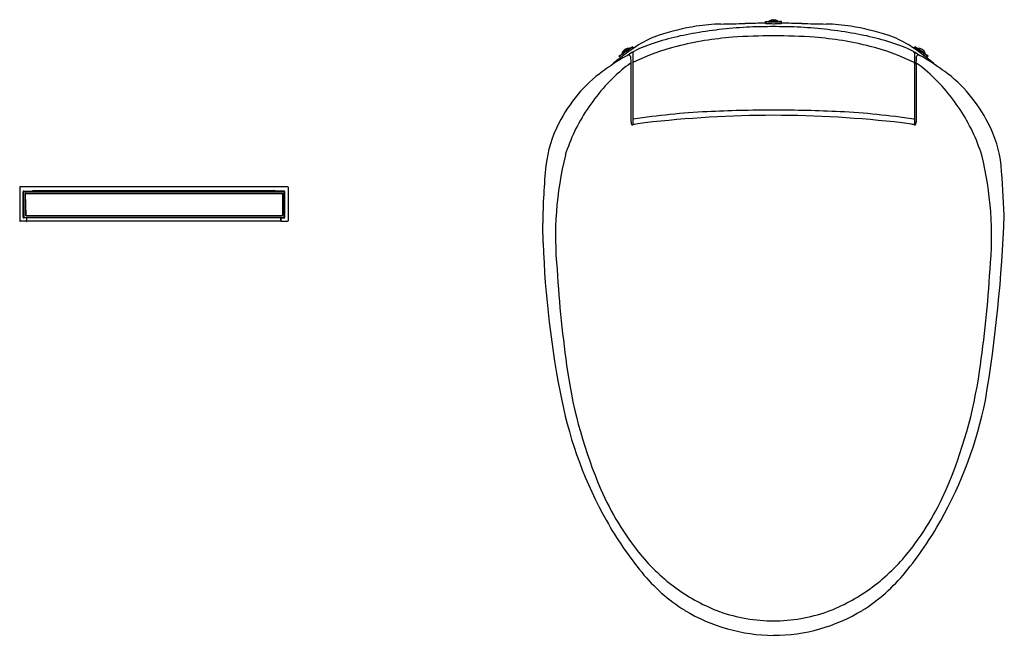
# Model space of a CAD drawing. Units: inches. Extents: x 3837.6 to 3870.6, y 23.5 to 44.1.
import ezdxf

# ---------------------------------------------------------------- set-up
doc = ezdxf.new("R2010")
doc.units = ezdxf.units.IN
doc.header["$LTSCALE"] = 0.64311
doc.header["$MEASUREMENT"] = 0
doc.layers.get('0').update_dxf_attribs({"color": 255, "linetype": 'CONTINUOUS'})
doc.layers.get('Defpoints').update_dxf_attribs({"linetype": 'CONTINUOUS'})
doc.styles.get("Standard").update_dxf_attribs({"font": 'txt', "width": 0.8})

msp = doc.modelspace()

# ---------------------------------------------------------------- linework, layer by layer
for p, q in [((3862.604, 43.991), (3862.604, 44.05)), ((3862.604, 44.05), (3862.663, 44.05)), ((3862.604, 44.05), (3862.616, 44.044)), ((3862.616, 43.985), (3862.604, 43.991)), ((3862.616, 44.044), (3862.616, 43.985)), ((3862.663, 44.05), (3862.675, 44.044)), ((3862.714, 44.041), (3862.714, 44.057)), ((3863.029, 44.057), (3862.714, 44.057)), ((3863.029, 44.057), (3863.029, 44.041)), ((3863.068, 44.044), (3863.029, 44.041)), ((3863.08, 44.05), (3863.068, 44.044)), ((3863.139, 44.05), (3863.08, 44.05)), ((3863.139, 44.05), (3863.127, 44.044)), ((3863.127, 44.044), (3863.127, 43.985)), ((3863.127, 43.985), (3863.139, 43.991)), ((3863.139, 43.991), (3863.139, 44.05)), ((3858.126, 43.194), (3857.7, 42.889)), ((3857.733, 42.923), (3857.749, 42.927)), ((3858.043, 43.156), (3857.785, 42.975)), ((3857.785, 42.975), (3857.796, 42.96)), ((3858.052, 43.144), (3858.043, 43.156)), ((3858.075, 43.161), (3858.08, 43.171)), ((3858.08, 43.171), (3858.132, 43.204)), ((3858.132, 43.204), (3858.126, 43.194)), ((3858.126, 43.194), (3858.17, 43.153)), ((3858.183, 43.161), (3858.132, 43.204)), ((3858.147, 42.996), (3858.147, 40.587)), ((3867.56, 43.161), (3867.611, 43.204)), ((3867.616, 43.194), (3867.572, 43.153)), ((3867.596, 42.996), (3867.596, 40.587)), ((3867.611, 43.204), (3867.616, 43.194)), ((3867.662, 43.171), (3867.611, 43.204)), ((3867.616, 43.194), (3868.042, 42.889)), ((3867.668, 43.161), (3867.662, 43.171)), ((3867.691, 43.144), (3867.699, 43.156)), ((3867.699, 43.156), (3867.957, 42.975)), ((3867.957, 42.975), (3867.946, 42.96)), ((3868.009, 42.923), (3867.994, 42.927)), ((3857.686, 42.886), (3857.733, 42.923)), ((3857.686, 42.886), (3857.7, 42.889)), ((3857.735, 42.838), (3857.686, 42.886)), ((3857.7, 42.889), (3857.746, 42.846)), ((3858.091, 42.615), (3858.091, 40.689)), ((3867.652, 42.615), (3867.652, 40.689)), ((3868.042, 42.889), (3867.996, 42.846)), ((3868.007, 42.838), (3868.056, 42.886)), ((3868.056, 42.886), (3868.009, 42.923)), ((3868.056, 42.886), (3868.042, 42.889)), ((3837.591, 38.494), (3837.591, 37.368)), ((3837.61, 38.513), (3846.57, 38.513)), ((3837.702, 37.486), (3837.702, 38.336)), ((3837.708, 37.486), (3837.708, 38.336)), ((3837.72, 38.312), (3837.734, 37.509)), ((3837.728, 38.362), (3838.003, 38.362)), ((3837.728, 38.356), (3846.452, 38.356)), ((3837.752, 38.344), (3846.429, 38.344)), ((3838.003, 38.362), (3838.044, 38.382)), ((3838.044, 38.382), (3846.136, 38.382)), ((3846.177, 38.362), (3846.136, 38.382)), ((3846.452, 38.362), (3846.177, 38.362)), ((3846.461, 37.509), (3846.461, 38.312)), ((3846.472, 37.486), (3846.472, 38.336)), ((3846.478, 37.486), (3846.478, 38.336)), ((3846.59, 38.494), (3846.59, 37.368)), ((3837.775, 38.269), (3837.788, 37.552)), ((3837.779, 38.265), (3837.792, 37.557)), ((3837.795, 38.289), (3846.39, 38.289)), ((3837.799, 38.285), (3846.391, 38.285)), ((3846.41, 37.557), (3846.41, 38.265)), ((3846.414, 38.265), (3846.414, 37.557)), ((3846.469, 38.283), (3846.469, 38.267)), ((3837.811, 37.348), (3837.61, 37.348)), ((3837.811, 37.466), (3837.728, 37.466)), ((3837.807, 37.46), (3837.728, 37.46)), ((3837.766, 37.478), (3846.429, 37.478)), ((3837.807, 37.533), (3846.39, 37.533)), ((3837.811, 37.537), (3846.391, 37.537)), ((3846.358, 37.352), (3837.823, 37.352)), ((3837.827, 37.368), (3837.827, 37.44)), ((3837.83, 37.368), (3837.83, 37.446)), ((3846.35, 37.368), (3846.35, 37.446)), ((3846.354, 37.368), (3846.354, 37.44)), ((3846.37, 37.466), (3846.452, 37.466)), ((3846.37, 37.348), (3846.57, 37.348)), ((3846.373, 37.46), (3846.452, 37.46))]:
    msp.add_line(p, q)
for centre, radius, start, end in [((3861.203, 38.219), 5.747, 90.9571, 99.2628), ((3860.497, 80.493), 36.533, 270.9571, 272.2391), ((3862.592, -21.184), 65.174, 89.98934, 90.58655), ((3862.656, 44.303), 0.263, 261.1819, 268.6749), ((3862.651, 44.205), 0.223, 260.8183, 268.1545), ((3862.866, 50.87), 6.892, 268.1545, 270.0436), ((3862.594, 41.624), 2.417, 87.5639, 88.6749), ((3862.677, 44.048), 0.00415, 243.1994, 265.4574), ((3862.689, 44.124), 0.0815, 260.7046, 265.8407), ((3862.725, 44.575), 0.534, 265.4843, 268.5184), ((3862.765, 45.639), 1.601, 267.5639, 270.6041), ((3863.383, 69.986), 25.953, 268.5184, 268.6333), ((3862.871, 43.859), 0.253, 51.4199, 128.5801), ((3862.875, 48.696), 4.658, 268.6333, 271.8938), ((3862.871, 54.237), 10.2, 269.4969, 270.5053), ((3862.872, 53.019), 9.041, 269.9953, 270.8334), ((3862.98, 45.867), 1.829, 269.3982, 272.6904), ((3862.948, 47.779), 3.8, 270.8334, 272.1814), ((3862.05, 65.673), 21.657, 272.6904, 272.8224), ((3863.08, 44.322), 0.34, 272.1814, 277.9232), ((3863.113, 44.099), 0.0565, 273.0833, 284.0664), ((3863.151, -21.184), 65.174, 89.41345, 90.01066), ((3865.245, 80.493), 36.533, 267.7609, 269.0429), ((3864.539, 38.219), 5.747, 80.7372, 89.0429), ((3859.958, 40.721), 3.014, 107.8743, 122.4824), ((3861.615, 35.059), 8.709, 98.9573, 109.9777), ((3861.652, 35.467), 8.535, 99.2628, 107.8743), ((3862.905, 28.223), 15.664, 93.0356, 99.725), ((3862.842, 21.327), 22.551, 89.9246, 91.9471), ((3862.901, 21.327), 22.551, 88.0529, 90.0754), ((3862.838, 28.223), 15.664, 80.275, 86.9644), ((3864.09, 35.467), 8.535, 72.1257, 80.7372), ((3864.127, 35.059), 8.709, 70.0223, 81.0427), ((3865.785, 40.721), 3.014, 57.5176, 72.1257), ((3862.518, 36.7), 7.781, 122.4824, 131.2214), ((3862.305, 32.702), 10.848, 94.2807, 104.2658), ((3862.807, 25.992), 17.578, 89.7917, 94.2807), ((3862.935, 25.992), 17.578, 85.7193, 90.2083), ((3863.437, 32.702), 10.848, 75.7342, 85.7193), ((3863.225, 36.7), 7.781, 48.7786, 57.5176), ((3857.25, 43.701), 0.921, 302.8449, 306.4129), ((3858.029, 42.902), 0.254, 86.7552, 163.2448), ((3836.997, 72.135), 35.83, 305.4846, 306.0337), ((3859.419, 40.863), 2.505, 108.1215, 125.5194), ((3858.174, 42.997), 0.0272, 152.8277, 183.6455), ((3858.201, 42.989), 0.0556, 120.1854, 157.8007), ((3861.549, 35.675), 7.78, 104.2658, 115.6598), ((3864.193, 35.675), 7.78, 64.3402, 75.7342), ((3866.324, 40.863), 2.505, 54.4806, 71.8785), ((3867.541, 42.989), 0.0556, 22.1993, 59.8146), ((3867.568, 42.997), 0.0272, 356.3545, 27.1723), ((3888.745, 72.135), 35.83, 233.9663, 234.5154), ((3867.714, 42.902), 0.254, 16.7552, 93.2448), ((3868.493, 43.701), 0.921, 233.5871, 237.1551), ((3866.408, 29.34), 15.997, 123.0129, 125.4454), ((3858.812, 41.031), 2.055, 114.9163, 123.0129), ((3860.529, 39.132), 4.288, 125.0737, 129.7972), ((3858.465, 41.779), 1.23, 112.3465, 114.9163), ((3858.026, 42.857), 0.0662, 87.123, 115.8711), ((3858.027, 42.885), 0.0386, 43.8195, 87.123), ((3858.002, 42.861), 0.0733, 9.6673, 43.8195), ((3858.078, 42.623), 0.0226, 108.6715, 125.8607), ((3858.075, 42.633), 0.0126, 70.5696, 110.959), ((3872.538, 43.631), 14.484, 182.9998, 184.0242), ((3858.071, 42.628), 0.0192, 11.3741, 62.7226), ((3858.208, 42.63), 0.0645, 115.6598, 161.4605), ((3867.534, 42.63), 0.0645, 18.5395, 64.3402), ((3853.204, 43.631), 14.484, 355.9758, 357.0002), ((3867.672, 42.628), 0.0192, 117.2774, 168.6259), ((3867.667, 42.633), 0.0126, 69.041, 109.4304), ((3867.74, 42.861), 0.0733, 136.1805, 170.3327), ((3867.665, 42.623), 0.0226, 54.1393, 71.3285), ((3865.214, 39.132), 4.288, 50.2028, 54.9263), ((3867.715, 42.885), 0.0386, 92.877, 136.1805), ((3867.716, 42.857), 0.0662, 64.1289, 92.877), ((3867.278, 41.779), 1.23, 65.0837, 67.6535), ((3866.93, 41.031), 2.055, 56.9871, 65.0837), ((3859.334, 29.34), 15.997, 54.5546, 56.9871), ((3859.601, 38.903), 4.258, 125.4454, 140.6318), ((3861.767, 37.751), 6.142, 130.4259, 146.9769), ((3863.975, 37.751), 6.142, 33.0231, 49.5741), ((3866.142, 38.903), 4.258, 39.3682, 54.5546), ((3860.695, 38.005), 5.674, 140.6318, 152.3227), ((3865.047, 38.005), 5.674, 27.6773, 39.3682), ((3861.707, 37.734), 6.102, 146.5374, 162.4717), ((3861.876, 16.686), 24.37, 92.9024, 98.7466), ((3862.713, 0.184), 40.892, 89.7776, 92.9024), ((3863.03, 0.184), 40.892, 87.0976, 90.2224), ((3863.866, 16.686), 24.37, 81.2534, 87.0976), ((3864.035, 37.734), 6.102, 17.5283, 33.4626), ((3859.199, 38.79), 3.984, 152.3227, 173.7642), ((3858.508, 40.683), 0.417, 179.0927, 188.0905), ((3858.15, 40.632), 0.0559, 188.0905, 210.6778), ((3858.165, 40.808), 0.0365, 240.8193, 278.7466), ((3862.92, 8.783), 32.166, 97.8014, 98.3492), ((3863.023, 1.498), 39.407, 90.2208, 96.5127), ((3862.719, 1.498), 39.407, 83.4873, 89.7792), ((3862.823, 8.783), 32.166, 81.6508, 82.1986), ((3867.578, 40.808), 0.0365, 261.2534, 299.1807), ((3867.592, 40.632), 0.0559, 329.3222, 351.9095), ((3867.234, 40.683), 0.417, 351.9095, 0.9073), ((3866.544, 38.79), 3.984, 6.2358, 27.6773), ((3858.133, 40.622), 0.0358, 210.6778, 241.5767), ((3858.131, 40.618), 0.0317, 241.5767, 269.4288), ((3858.133, 40.781), 0.194, 269.4288, 273.9458), ((3858.121, 40.786), 0.201, 277.199, 283.7536), ((3858.357, 39.889), 0.726, 98.5166, 104.9851), ((3867.386, 39.889), 0.726, 75.0149, 81.4834), ((3867.621, 40.786), 0.201, 256.2464, 262.801), ((3867.61, 40.781), 0.194, 266.0542, 270.5712), ((3867.611, 40.618), 0.0317, 270.5712, 298.4233), ((3867.609, 40.622), 0.0358, 298.4233, 329.3222), ((3867.163, 36.823), 11.604, 166.2993, 185.4132), ((3858.579, 36.823), 11.604, 354.5868, 13.7007), ((3875.705, 37.133), 20.573, 174.1688, 179.5822), ((3804.377, 34.185), 66.319, 2.91172, 4.35663), ((3837.61, 38.494), 0.0197, 90, 180), ((3837.728, 38.336), 0.0255, 90, 180), ((3837.728, 38.336), 0.0196, 90, 180), ((3837.752, 38.312), 0.0315, 90, 181), ((3846.429, 38.312), 0.0315, 0, 90), ((3846.452, 38.336), 0.0255, 0, 90), ((3846.452, 38.336), 0.0196, 0, 90), ((3846.57, 38.494), 0.0197, 360, 90), ((3837.795, 38.269), 0.0197, 90, 181), ((3837.799, 38.265), 0.0197, 90, 181.0003), ((3846.39, 38.265), 0.0236, 360, 90), ((3846.391, 38.265), 0.0197, 360, 90), ((3846.461, 38.283), 0.00787, 0, 90), ((3846.461, 38.267), 0.00787, 270, 0), ((3837.61, 37.368), 0.0197, 180, 270), ((3837.728, 37.486), 0.0255, 180, 270), ((3837.728, 37.486), 0.0196, 180, 270), ((3837.766, 37.509), 0.0315, 181, 270), ((3837.807, 37.553), 0.0197, 181, 270), ((3837.811, 37.557), 0.0197, 181.0003, 270), ((3837.807, 37.44), 0.0197, 360, 90), ((3837.807, 37.368), 0.0197, 270, 0), ((3837.811, 37.446), 0.0196, 0, 90), ((3837.811, 37.368), 0.0196, 270, 360), ((3846.37, 37.446), 0.0196, 90, 180), ((3846.37, 37.368), 0.0196, 180, 270), ((3846.373, 37.44), 0.0197, 90, 180), ((3846.373, 37.368), 0.0197, 180, 270), ((3846.39, 37.557), 0.0236, 270, 0), ((3846.391, 37.557), 0.0197, 270, 0), ((3846.429, 37.509), 0.0315, 270, 0), ((3846.452, 37.486), 0.0196, 270, 360), ((3846.452, 37.486), 0.0255, 270, 360), ((3846.57, 37.368), 0.0197, 270, 0), ((3822.273, 39.361), 48.371, 350.4557, 357.8591), ((3813.374, 36.26), 41.771, 0.4968, 1.4035), ((3887.633, 37.787), 32.511, 182.0547, 191.4378), ((3897.374, 38.305), 41.843, 183.5312, 188.2409), ((3828.369, 38.305), 41.843, 351.7591, 356.4688), ((3871.467, 34.553), 15.665, 188.2409, 203.3243), ((3854.276, 34.553), 15.665, 336.6757, 351.7591), ((3869.333, 34.085), 13.84, 191.4378, 209.3173), ((3856.41, 34.085), 13.84, 330.6827, 348.5622), ((3865.477, 31.971), 9.142, 203.3243, 219.3), ((3860.266, 31.971), 9.142, 320.7, 336.6757), ((3867.812, 33.231), 12.095, 209.3173, 219.2743), ((3857.931, 33.231), 12.095, 320.7257, 330.6827), ((3863.454, 30.315), 6.529, 219.3, 234.1915), ((3862.288, 30.315), 6.529, 305.8085, 320.7), ((3863.116, 29.391), 6.029, 219.2743, 237.6743), ((3862.626, 29.391), 6.029, 302.3257, 320.7257), ((3863.23, 30.005), 6.146, 234.1915, 249.3445), ((3862.512, 30.005), 6.146, 290.6555, 305.8085), ((3862.911, 29.315), 5.858, 238.9716, 269.6067), ((3862.902, 29.499), 5.559, 250.6696, 269.7606), ((3862.84, 29.499), 5.559, 270.2394, 289.3304), ((3862.86, 29.212), 5.754, 270.11, 301.3117)]:
    msp.add_arc(centre, radius, start, end)

# ---------------------------------------------------------------- texts
at = {"layer": 'Defpoints'}
for tag, p, s in [('MODELNUMBER', (3862.868, 44.11), 'K-22771MY-HC'), ('TRADENAME', (3862.868, 44.108), 'C3'), ('PRODUCT', (3862.868, 44.106), 'TOILET SEAT')]:
    msp.add_attdef(tag, p, s, height=0.001, dxfattribs=at)

doc.saveas('drawing.dxf')
